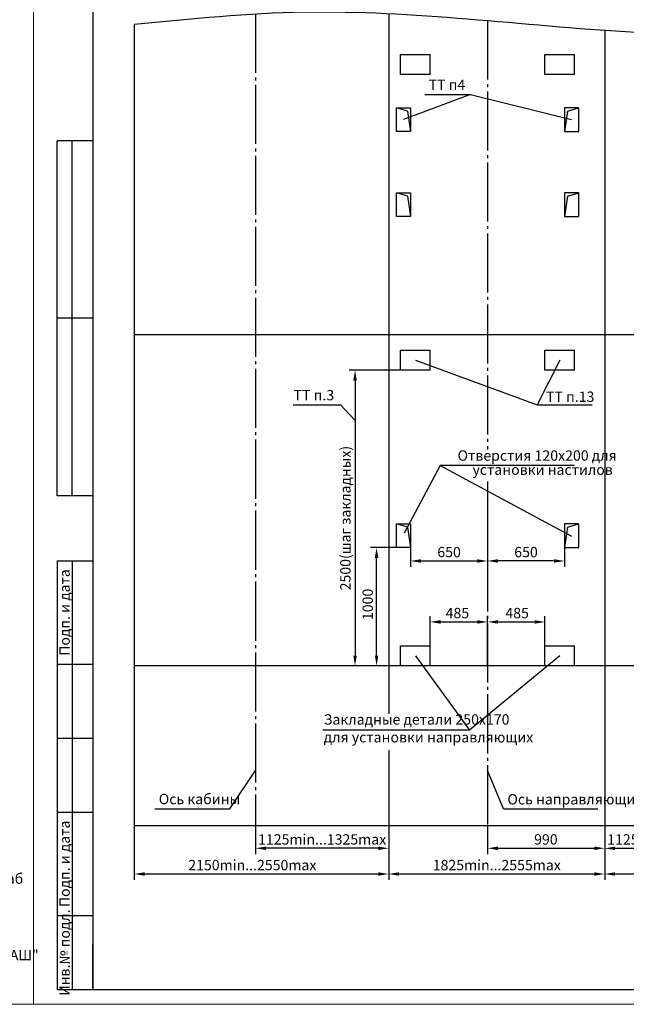
# Model space of a CAD drawing. Units: millimetres. Extents: x 0 to 2956, y -21 to 594.
# Drawn here: x 836 to 1041, y 0 to 333 of the extents above; entities that cross this region are included whole.
import ezdxf
from ezdxf.enums import TextEntityAlignment as Align

# ---------------------------------------------------------------- set-up
doc = ezdxf.new("R2010")
doc.units = ezdxf.units.MM
doc.linetypes.add('CENTER5', pattern=[24, 20, -1.5, 1, -1.5])
doc.layers.add('ЕСКД_Оформление', color=1, linetype='Continuous', lineweight=13)
doc.styles.add('GOST', font='GOST_A (SAPR LM)_1.ttf')
doc.styles.get("Standard").update_dxf_attribs({"font": 'GOST_A (SAPR LM)_2.ttf'})
doc.styles.add('ГОСТ 2.304', font='GOST_A (SAPR LM)_2.ttf')
doc.dimstyles.new('STANDARD$0', dxfattribs={"dimtxt": 3.5, "dimasz": 3.5, "dimexe": 2, "dimexo": 0, "dimgap": 1.25, "dimtad": 1, "dimdec": 3, "dimtxsty": 'Standard', "dimcen": 3.5, "dimclrd": 3, "dimclre": 1, "dimclrt": 3, "dimadec": 0, "dimazin": 2, "dimtfac": 1, "dimtdec": 3, "dimtmove": 0, "dimatfit": 3, "dimfxl": 1, "dimtolj": 1, "dimarcsym": 0})

# ---------------------------------------------------------------- blocks, each defined once
blk = doc.blocks.new('a1')
at = {"color": 1, "lineweight": 18}
for p, q in [((841, 0), (841, 594)), ((0, 0), (841, 0))]:
    blk.add_line(p, q, dxfattribs=at)
at = {"color": 1, "style": 'ГОСТ 2.304'}
blk.add_text('Масштаб', height=3.5, dxfattribs=at).set_placement((827, 42.5), align=Align.MIDDLE_CENTER)
at = {"color": 3, "style": 'ГОСТ 2.304'}
blk.add_text('ОАО "МОГИЛЕВЛИФТМАШ"', height=3.5, dxfattribs=at).set_placement((811, 14.89), align=Align.CENTER)
for tag, height, rotation, width, p, p2 in [('НОМЕР(ВЕРХНИЙ)', 7, 180, 1.127685, (88, 585.5), (22, 585.5)), ('PODP_F', 2.5, 90.9722, 1.076581, (16, 54), (15.83, 64)), ('PODP_D', 2.5, 90, 1.056245, (19.5, 54), (19.5, 64)), ('FAM_OTD', 3.5, 90, 1.311762, (18.25, 31), (18.25, 52)), ('N_OTD', 3.5, 90, 2.090149, (18.25, 6), (18.25, 29))]:
    blk.add_attdef(tag, text='', height=height, rotation=rotation, dxfattribs=dict(at, width=width)).set_placement(p, p2, align=Align.FIT)
at = {"color": 3, "linetype": 'Continuous', "style": 'ГОСТ 2.304'}
for tag, height, p in [('НОМЕР(НИЖНИЙ)', 6, (775.99, 48.74)), ('СБОРОЧНЫЙ_ЧЕРТЕЖ', 3.5, (751.01, 22.54))]:
    blk.add_attdef(tag, text='', height=height, dxfattribs=at).set_placement(p, align=Align.CENTER)
at = {"color": 3, "linetype": 'Continuous'}
for tag, p, style in [('N_izm', (651.85, 40.94), 'ГОСТ 2.304'), ('T_izm', (659.2, 40.94), 'ГОСТ 2.304'), ('R_P', (691.57, 30.69), 'ГОСТ 2.304'), ('P_P', (691.59, 25.78), 'ГОСТ 2.304'), ('T_P', (691.62, 20.8), 'ГОСТ 2.304'), ('SV_P', (691.62, 15.68), 'GOST'), ('N_P', (691.7, 10.71), 'ГОСТ 2.304'), ('UTV_P', (691.83, 5.85), 'ГОСТ 2.304'), ('ListOfShops', (675.81, 0.76), 'ГОСТ 2.304')]:
    blk.add_attdef(tag, p, '', height=3.5, dxfattribs=dict(at, style=style))
at = {"color": 3, "linetype": 'Continuous', "style": 'ГОСТ 2.304'}
for tag, width, p, p2 in [('N_izvech', 1.482197, (668.6, 40.77), (690.85, 40.77)), ('PODP_izm', 0.882558, (691.19, 40.77), (705.76, 40.77)), ('D_izm', 0.965475, (706.36, 41.18), (715.78, 41.18)), ('РАЗРАБОТАЛ', 0.946285, (668.25, 30.75), (690.5, 30.75)), ('R_D', 1.466544, (706.21, 30.82), (715.75, 30.82)), ('ПРОВЕРИЛ', 1.235596, (668.25, 25.69), (690.5, 25.69)), ('P_D', 1.457113, (706.25, 25.74), (715.72, 25.74)), ('Т контроль', 1.084467, (668.25, 20.87), (690.5, 20.87)), ('T_D', 1.470207, (706.25, 20.8), (715.81, 20.8)), ('SV_F', 2.544246, (668.25, 15.97), (690.53, 15.97)), ('SV_D', 1.055027, (706.31, 15.87), (715.81, 15.87)), ('НКОНТРОЛ', 1.218777, (668.25, 10.79), (690.5, 10.79)), ('N_D', 1.456502, (706.28, 11.15), (715.75, 11.15)), ('УТВЕРДИЛ', 1.218544, (668.25, 5.89), (690.5, 5.89)), ('UTV_D', 0.851914, (706.25, 5.92), (715.84, 5.92))]:
    blk.add_attdef(tag, text='', height=3.5, dxfattribs=dict(at, width=width)).set_placement(p, p2, align=Align.FIT)
at = {"linetype": 'Continuous', "lineweight": 30, "flags": 104}
blk.add_attdef('НАЗВАНИЕ1', text='', height=5, dxfattribs=at).set_placement((751.15, 43.18), align=Align.TOP_CENTER)
at = {"color": 3, "linetype": 'Continuous', "style": 'ГОСТ 2.304'}
for tag, height, p in [('ЛИТ', 3.5, (788.4, 32.5)), ('ОТДЕЛ', 5, (811, 8.75))]:
    blk.add_attdef(tag, text='', height=height, dxfattribs=at).set_placement(p, align=Align.MIDDLE_CENTER)
at = {"color": 3, "linetype": 'Continuous', "lineweight": 30, "flags": 104}
for tag, p in [('МАССА', (809.5, 32.5)), ('МАСШТАБ', (827, 32.5))]:
    blk.add_attdef(tag, text='', height=3.5, dxfattribs=at).set_placement(p, align=Align.MIDDLE_CENTER)
at = {"color": 3, "linetype": 'Continuous', "style": 'ГОСТ 2.304'}
for tag, p in [('ЛИСТ', (805.53, 22.5)), ('ЛИСТОВ', (835, 22.5))]:
    blk.add_attdef(tag, text='', height=3.5, dxfattribs=at).set_placement(p, align=Align.MIDDLE_RIGHT)
at = {"linetype": 'Continuous', "lineweight": 30, "flags": 104}
blk.add_attdef('МАТЕРИАЛ', text='', height=3.5, dxfattribs=at).set_placement((751, 12.5), align=Align.MIDDLE_CENTER)
at = {"color": 3, "style": 'ГОСТ 2.304'}
blk.add_attdef('ID_DOC', (8.34, 0.91), '', height=3.5, dxfattribs=at)
blk = doc.blocks.new('a2_2_ver')
at = {"color": 1, "lineweight": 18}
for p, q in [((0, 594), (0, 0)), ((0, 0), (420, 0))]:
    blk.add_line(p, q, dxfattribs=at)
for p, q in [((20, 589), (20, 5)), ((8, 172), (8, 292)), ((20, 292), (8, 292)), ((13, 172), (13, 292)), ((20, 232), (8, 232)), ((20, 172), (8, 172)), ((8, 150), (8, 5)), ((8, 150), (20, 150)), ((13, 150), (13, 5)), ((8, 115), (20, 115)), ((8, 90), (20, 90)), ((8, 65), (20, 65)), ((20, 59.94), (20, 5)), ((8, 30), (20, 30)), ((20, 5.32), (20, 20.32)), ((20, 20), (20, 5)), ((8, 5), (230, 5))]:
    blk.add_line(p, q)
at = {"color": 1, "style": 'GOST'}
for s, p in [('Подп. и дата', (10.5, 132.5)), ('Подп. и дата', (10.5, 47.5)), ('Инв.№ подл.', (10.5, 17.5))]:
    blk.add_text(s, height=3.5, rotation=90, dxfattribs=at).set_placement(p, align=Align.MIDDLE_CENTER)
at = {"color": 3, "linetype": 'Continuous', "style": 'GOST'}
for tag, height, rotation, width, p, p2 in [('НОМЕР(ВЕРХНИЙ)', 7, 90, 1.127685, (411.5, 521), (411.5, 587)), ('PODP_F', 2.5, 90, 1.184069, (16, 53), (16, 64)), ('PODP_D', 2.5, 90, 1.16187, (19.5, 53), (19.5, 64)), ('FAM_OTD', 3.5, 90, 1.314457, (18.25, 30.96), (18.25, 52)), ('N_OTD', 3.5, 90, 2.090149, (18.25, 6), (18.25, 29)), ('N_izvech', 3.5, 0.0416, 1.398928, (248, 10.75), (269, 10.77)), ('PODP_izm', 3.5, 359.9588, 0.787593, (271, 10.75), (284, 10.74))]:
    blk.add_attdef(tag, text='', height=height, rotation=rotation, dxfattribs=dict(at, width=width)).set_placement(p, p2, align=Align.FIT)
for tag, height, p in [('НОМЕР(НИЖНИЙ)', 7, (350, 12.5)), ('ЛИСТ', 3.5, (410, 9))]:
    blk.add_attdef(tag, text='', height=height, dxfattribs=at).set_placement(p, align=Align.MIDDLE_CENTER)
for tag, width, p, p2 in [('N_izm', 0.512584, (231, 10.75), (236, 10.75)), ('T_izm', 0.820134, (238, 10.75), (246, 10.75)), ('D_izm', 0.820134, (286, 10.75), (294, 10.75))]:
    blk.add_attdef(tag, text='', height=3.5, dxfattribs=dict(at, width=width)).set_placement(p, p2, align=Align.FIT)
blk.add_attdef('ID_DOC', text='', height=3.5, dxfattribs=at).set_placement((7.78, 4.51), align=Align.TOP_LEFT)
at = {"color": 3, "linetype": 'Continuous', "style": 'ГОСТ 2.304'}
blk.add_attdef('ListOfShops', (254.81, 0.99), '', height=3.5, dxfattribs=at)
blk = doc.blocks.new('*D223')
at = {"layer": 'Defpoints', "color": 0, "linetype": 'Continuous', "lineweight": 60}
for p in [(994.44, 164.84), (1020.44, 162.44), (994.44, 149.94)]:
    blk.add_point(p, dxfattribs=at)
at = {"layer": 'ЕСКД_Оформление', "color": 1, "linetype": 'Continuous', "lineweight": -2}
for p, q in [((994.44, 164.84), (994.44, 147.94)), ((1020.44, 162.44), (1020.44, 147.94))]:
    blk.add_line(p, q, dxfattribs=at)
at = {"layer": 'ЕСКД_Оформление', "color": 3, "linetype": 'Continuous', "lineweight": -2}
blk.add_line((1016.94, 149.94), (997.94, 149.94), dxfattribs=at)
at = {"layer": 'ЕСКД_Оформление', "color": 3, "linetype": 'Continuous', "lineweight": 60}
for points in [[(997.94, 150.52), (997.94, 149.35), (994.44, 149.94)], [(1016.94, 149.35), (1016.94, 150.52), (1020.44, 149.94)]]:
    blk.add_solid(points, dxfattribs=at)
at = {"layer": 'ЕСКД_Оформление', "color": 3, "linetype": 'Continuous', "insert": (1007.44, 152.94), "char_height": 3.5, "attachment_point": 5}
blk.add_mtext('\\A1;650', dxfattribs=at)
blk = doc.blocks.new('*D224')
at = {"layer": 'Defpoints', "color": 0, "linetype": 'Continuous', "lineweight": 60}
for p in [(994.44, 164.84), (968.44, 162.44), (994.44, 149.94)]:
    blk.add_point(p, dxfattribs=at)
at = {"layer": 'ЕСКД_Оформление', "color": 1, "linetype": 'Continuous', "lineweight": -2}
for p, q in [((994.44, 164.84), (994.44, 147.94)), ((968.44, 162.44), (968.44, 147.94))]:
    blk.add_line(p, q, dxfattribs=at)
at = {"layer": 'ЕСКД_Оформление', "color": 3, "linetype": 'Continuous', "lineweight": -2}
blk.add_line((971.94, 149.94), (990.94, 149.94), dxfattribs=at)
at = {"layer": 'ЕСКД_Оформление', "color": 3, "linetype": 'Continuous', "lineweight": 60}
for points in [[(971.94, 150.52), (971.94, 149.35), (968.44, 149.94)], [(990.94, 149.35), (990.94, 150.52), (994.44, 149.94)]]:
    blk.add_solid(points, dxfattribs=at)
at = {"layer": 'ЕСКД_Оформление', "color": 3, "linetype": 'Continuous', "insert": (981.44, 152.94), "char_height": 3.5, "attachment_point": 5}
blk.add_mtext('\\A1;650', dxfattribs=at)
blk = doc.blocks.new('A$C052E6E66')
at = {"color": 7, "linetype": 'Continuous'}
for p, q in [((12, 20), (0, 20)), ((0, 20), (0, 0)), ((12, 0), (12, 20)), ((0, 0), (12, 0))]:
    blk.add_line(p, q, dxfattribs=at)
at = {"color": 1, "linetype": 'Continuous'}
for q in [(0, 0), (12, 20)]:
    blk.add_line((2.58, 17.21), q, dxfattribs=at)
blk = doc.blocks.new('*D225')
at = {"layer": 'Defpoints', "color": 0, "linetype": 'Continuous', "lineweight": 60}
for p in [(956.93, 154.44), (963.64, 154.44), (960.84, 114.44)]:
    blk.add_point(p, dxfattribs=at)
at = {"layer": 'ЕСКД_Оформление', "color": 1, "linetype": 'Continuous', "lineweight": -2}
for p, q in [((963.64, 154.44), (954.93, 154.44)), ((960.84, 114.44), (954.93, 114.44))]:
    blk.add_line(p, q, dxfattribs=at)
at = {"layer": 'ЕСКД_Оформление', "color": 3, "linetype": 'Continuous', "lineweight": -2}
blk.add_line((956.93, 117.94), (956.93, 150.94), dxfattribs=at)
at = {"layer": 'ЕСКД_Оформление', "color": 3, "linetype": 'Continuous', "lineweight": 60}
for points in [[(957.52, 150.94), (956.35, 150.94), (956.93, 154.44)], [(956.35, 117.94), (957.52, 117.94), (956.93, 114.44)]]:
    blk.add_solid(points, dxfattribs=at)
at = {"layer": 'ЕСКД_Оформление', "color": 3, "linetype": 'Continuous', "insert": (953.93, 135.25), "char_height": 3.5, "attachment_point": 5, "rotation": 90}
blk.add_mtext('\\A1;1000', dxfattribs=at)
blk = doc.blocks.new('*D226')
at = {"layer": 'Defpoints', "color": 0, "linetype": 'Continuous', "lineweight": 60}
for p in [(961.04, 60.44), (916.04, 56.4), (916.04, 52.77)]:
    blk.add_point(p, dxfattribs=at)
at = {"layer": 'ЕСКД_Оформление', "color": 1, "lineweight": -2}
for p, q in [((961.04, 60.44), (961.04, 50.77)), ((916.04, 56.4), (916.04, 50.77))]:
    blk.add_line(p, q, dxfattribs=at)
at = {"layer": 'ЕСКД_Оформление', "color": 3, "lineweight": -2}
blk.add_line((957.54, 52.77), (919.54, 52.77), dxfattribs=at)
at = {"layer": 'ЕСКД_Оформление', "color": 3, "linetype": 'Continuous', "lineweight": 60}
for points in [[(919.54, 53.35), (919.54, 52.18), (916.04, 52.77)], [(957.54, 52.18), (957.54, 53.35), (961.04, 52.77)]]:
    blk.add_solid(points, dxfattribs=at)
at = {"layer": 'ЕСКД_Оформление', "color": 3, "linetype": 'Continuous', "insert": (938.54, 55.77), "char_height": 3.5, "attachment_point": 5}
blk.add_mtext('\\A1;1125min...1325max', dxfattribs=at)
blk = doc.blocks.new('*D227')
at = {"layer": 'Defpoints', "color": 0, "linetype": 'Continuous', "lineweight": 60}
for p in [(875.04, 60.44), (961.04, 60.44), (961.04, 44.07)]:
    blk.add_point(p, dxfattribs=at)
at = {"layer": 'ЕСКД_Оформление', "color": 1, "lineweight": -2}
for p, q in [((875.04, 60.44), (875.04, 42.07)), ((961.04, 60.44), (961.04, 42.07))]:
    blk.add_line(p, q, dxfattribs=at)
at = {"layer": 'ЕСКД_Оформление', "color": 3, "lineweight": -2}
blk.add_line((878.54, 44.07), (957.54, 44.07), dxfattribs=at)
at = {"layer": 'ЕСКД_Оформление', "color": 3, "linetype": 'Continuous', "lineweight": 60}
for points in [[(878.54, 44.65), (878.54, 43.49), (875.04, 44.07)], [(957.54, 43.49), (957.54, 44.65), (961.04, 44.07)]]:
    blk.add_solid(points, dxfattribs=at)
at = {"layer": 'ЕСКД_Оформление', "color": 3, "linetype": 'Continuous', "insert": (914.94, 47.08), "char_height": 3.5, "attachment_point": 5}
blk.add_mtext('\\A1;2150min...2550max', dxfattribs=at)
blk = doc.blocks.new('*D228')
at = {"layer": 'Defpoints', "color": 0, "linetype": 'Continuous', "lineweight": 60}
for p in [(994.44, 60.44), (1034.04, 60.44), (1034.04, 52.77)]:
    blk.add_point(p, dxfattribs=at)
at = {"layer": 'ЕСКД_Оформление', "color": 1, "lineweight": -2}
for p, q in [((994.44, 60.44), (994.44, 50.77)), ((1034.04, 60.44), (1034.04, 50.77))]:
    blk.add_line(p, q, dxfattribs=at)
at = {"layer": 'ЕСКД_Оформление', "color": 3, "lineweight": -2}
blk.add_line((997.94, 52.77), (1030.54, 52.77), dxfattribs=at)
at = {"layer": 'ЕСКД_Оформление', "color": 3, "linetype": 'Continuous', "lineweight": 60}
for points in [[(997.94, 53.35), (997.94, 52.18), (994.44, 52.77)], [(1030.54, 52.18), (1030.54, 53.35), (1034.04, 52.77)]]:
    blk.add_solid(points, dxfattribs=at)
at = {"layer": 'ЕСКД_Оформление', "color": 3, "linetype": 'Continuous', "insert": (1014.15, 55.77), "char_height": 3.5, "attachment_point": 5}
blk.add_mtext('\\A1;990', dxfattribs=at)
blk = doc.blocks.new('*D229')
at = {"layer": 'Defpoints', "color": 0, "linetype": 'Continuous', "lineweight": 60}
for p in [(961.04, 60.44), (1034.04, 60.44), (1034.04, 44.07)]:
    blk.add_point(p, dxfattribs=at)
at = {"layer": 'ЕСКД_Оформление', "color": 1, "lineweight": -2}
for p, q in [((961.04, 60.44), (961.04, 42.07)), ((1034.04, 60.44), (1034.04, 42.07))]:
    blk.add_line(p, q, dxfattribs=at)
at = {"layer": 'ЕСКД_Оформление', "color": 3, "lineweight": -2}
blk.add_line((964.54, 44.07), (1030.54, 44.07), dxfattribs=at)
at = {"layer": 'ЕСКД_Оформление', "color": 3, "linetype": 'Continuous', "lineweight": 60}
for points in [[(964.54, 44.65), (964.54, 43.49), (961.04, 44.07)], [(1030.54, 43.49), (1030.54, 44.65), (1034.04, 44.07)]]:
    blk.add_solid(points, dxfattribs=at)
at = {"layer": 'ЕСКД_Оформление', "color": 3, "linetype": 'Continuous', "insert": (997.56, 47.08), "char_height": 3.5, "attachment_point": 5}
blk.add_mtext('\\A1;1825min...2555max', dxfattribs=at)
blk = doc.blocks.new('*D230')
at = {"layer": 'Defpoints', "color": 0, "linetype": 'Continuous', "lineweight": 60}
for p in [(1034.04, 60.44), (1079.04, 60.44), (1034.04, 52.75)]:
    blk.add_point(p, dxfattribs=at)
at = {"layer": 'ЕСКД_Оформление', "color": 1, "lineweight": -2}
for p, q in [((1034.04, 60.44), (1034.04, 50.75)), ((1079.04, 60.44), (1079.04, 50.75))]:
    blk.add_line(p, q, dxfattribs=at)
at = {"layer": 'ЕСКД_Оформление', "color": 3, "lineweight": -2}
blk.add_line((1075.54, 52.75), (1037.54, 52.75), dxfattribs=at)
at = {"layer": 'ЕСКД_Оформление', "color": 3, "linetype": 'Continuous', "lineweight": 60}
for points in [[(1037.54, 53.34), (1037.54, 52.17), (1034.04, 52.75)], [(1075.54, 52.17), (1075.54, 53.34), (1079.04, 52.75)]]:
    blk.add_solid(points, dxfattribs=at)
at = {"layer": 'ЕСКД_Оформление', "color": 3, "linetype": 'Continuous', "insert": (1056.54, 55.76), "char_height": 3.5, "attachment_point": 5}
blk.add_mtext('\\A1;1125min...1325max', dxfattribs=at)
blk = doc.blocks.new('*D232')
at = {"layer": 'Defpoints', "color": 0, "linetype": 'Continuous', "lineweight": 60}
for p in [(1034.04, 60.44), (1120.04, 60.44), (1120.04, 44.07)]:
    blk.add_point(p, dxfattribs=at)
at = {"layer": 'ЕСКД_Оформление', "color": 1, "lineweight": -2}
for p, q in [((1034.04, 60.44), (1034.04, 42.07)), ((1120.04, 60.44), (1120.04, 42.07))]:
    blk.add_line(p, q, dxfattribs=at)
at = {"layer": 'ЕСКД_Оформление', "color": 3, "lineweight": -2}
blk.add_line((1037.54, 44.07), (1116.54, 44.07), dxfattribs=at)
at = {"layer": 'ЕСКД_Оформление', "color": 3, "linetype": 'Continuous', "lineweight": 60}
for points in [[(1037.54, 44.65), (1037.54, 43.49), (1034.04, 44.07)], [(1116.54, 43.49), (1116.54, 44.65), (1120.04, 44.07)]]:
    blk.add_solid(points, dxfattribs=at)
at = {"layer": 'ЕСКД_Оформление', "color": 3, "linetype": 'Continuous', "insert": (1080.86, 47.08), "char_height": 3.5, "attachment_point": 5}
blk.add_mtext('\\A1;2150min...2550max', dxfattribs=at)
blk = doc.blocks.new('*D249')
at = {"layer": 'Defpoints', "color": 0, "linetype": 'Continuous', "lineweight": 60}
for p in [(967.24, 214.44), (949.65, 114.44), (967.24, 114.44)]:
    blk.add_point(p, dxfattribs=at)
at = {"layer": 'ЕСКД_Оформление', "color": 1, "lineweight": -2}
for p, q in [((967.24, 214.44), (947.65, 214.44)), ((967.24, 114.44), (947.65, 114.44))]:
    blk.add_line(p, q, dxfattribs=at)
at = {"layer": 'ЕСКД_Оформление', "color": 3, "lineweight": -2}
blk.add_line((949.65, 210.94), (949.65, 117.94), dxfattribs=at)
at = {"layer": 'ЕСКД_Оформление', "color": 3, "linetype": 'Continuous', "lineweight": 60}
for points in [[(950.23, 210.94), (949.06, 210.94), (949.65, 214.44)], [(949.06, 117.94), (950.23, 117.94), (949.65, 114.44)]]:
    blk.add_solid(points, dxfattribs=at)
at = {"layer": 'ЕСКД_Оформление', "color": 3, "linetype": 'Continuous', "insert": (946.4, 164.44), "char_height": 3.5, "attachment_point": 5, "rotation": 90}
blk.add_mtext('\\A1;2500(шаг закладных)', dxfattribs=at)
blk = doc.blocks.new('*D256')
at = {"layer": 'Defpoints', "color": 0, "linetype": 'Continuous', "lineweight": 60}
for p in [(994.44, 129.32), (975.04, 121.24), (994.44, 114.44)]:
    blk.add_point(p, dxfattribs=at)
at = {"layer": 'ЕСКД_Оформление', "color": 1, "lineweight": -2}
for p, q in [((975.04, 121.24), (975.04, 131.32)), ((994.44, 114.44), (994.44, 131.32))]:
    blk.add_line(p, q, dxfattribs=at)
at = {"layer": 'ЕСКД_Оформление', "color": 3, "lineweight": -2}
blk.add_line((978.54, 129.32), (990.94, 129.32), dxfattribs=at)
at = {"layer": 'ЕСКД_Оформление', "color": 3, "linetype": 'Continuous', "lineweight": 60}
for points in [[(978.54, 129.9), (978.54, 128.73), (975.04, 129.32)], [(990.94, 128.73), (990.94, 129.9), (994.44, 129.32)]]:
    blk.add_solid(points, dxfattribs=at)
at = {"layer": 'ЕСКД_Оформление', "color": 3, "linetype": 'Continuous', "insert": (984.24, 132.32), "char_height": 3.5, "attachment_point": 5}
blk.add_mtext('\\A1;485', dxfattribs=at)
blk = doc.blocks.new('*D257')
at = {"layer": 'Defpoints', "color": 0, "linetype": 'Continuous', "lineweight": 60}
for p in [(1013.84, 129.32), (1013.84, 121.24), (994.44, 114.44)]:
    blk.add_point(p, dxfattribs=at)
at = {"layer": 'ЕСКД_Оформление', "color": 1, "lineweight": -2}
for p, q in [((994.44, 114.44), (994.44, 131.32)), ((1013.84, 121.24), (1013.84, 131.32))]:
    blk.add_line(p, q, dxfattribs=at)
at = {"layer": 'ЕСКД_Оформление', "color": 3, "lineweight": -2}
blk.add_line((997.94, 129.32), (1010.34, 129.32), dxfattribs=at)
at = {"layer": 'ЕСКД_Оформление', "color": 3, "linetype": 'Continuous', "lineweight": 60}
for points in [[(997.94, 129.9), (997.94, 128.73), (994.44, 129.32)], [(1010.34, 128.73), (1010.34, 129.9), (1013.84, 129.32)]]:
    blk.add_solid(points, dxfattribs=at)
at = {"layer": 'ЕСКД_Оформление', "color": 3, "linetype": 'Continuous', "insert": (1004.44, 132.32), "char_height": 3.5, "attachment_point": 5}
blk.add_mtext('\\A1;485', dxfattribs=at)

msp = doc.modelspace()

# ---------------------------------------------------------------- linework, layer by layer
at = {"color": 4, "linetype": 'CENTER5'}
for p, q in [((916.039223, 334.971553), (916.039223, 56.402274)), ((994.439223, 332.716865), (994.439223, 187.674638)), ((994.439223, 176.843724), (994.439223, 56.732405))]:
    msp.add_line(p, q, dxfattribs=at)
for p, q in [((961.039223, 335.077021), (961.039223, 98.22726)), ((875.039223, 331.450513), (875.039223, 60.441474)), ((1034.039223, 329.439404), (1034.039223, 226.441474)), ((965.039223, 314.441477), (965.039223, 321.241477)), ((965.039223, 321.241477), (975.039223, 321.241477)), ((975.039223, 314.441477), (975.039223, 321.241477)), ((1013.839223, 314.441477), (1013.839223, 321.241477)), ((1013.839223, 321.241477), (1023.839223, 321.241477)), ((1023.839223, 314.441477), (1023.839223, 321.241477)), ((975.039223, 314.441477), (965.039223, 314.441477)), ((1023.839223, 314.441477), (1013.839223, 314.441477)), ((1193.039223, 226.441474), (875.039223, 226.441474)), ((1034.039223, 226.441474), (1034.039223, 60.441474)), ((965.039223, 214.441477), (965.039223, 221.241477)), ((965.039223, 221.241477), (975.039223, 221.241477)), ((975.039223, 214.441477), (975.039223, 221.241477)), ((1013.839223, 214.441477), (1013.839223, 221.241477)), ((1013.839223, 221.241477), (1023.839223, 221.241477)), ((1023.839223, 214.441477), (1023.839223, 221.241477)), ((975.039223, 214.441477), (965.039223, 214.441477)), ((1023.839223, 214.441477), (1013.839223, 214.441477)), ((965.039223, 114.441474), (965.039223, 121.241474)), ((965.039223, 121.241474), (975.039223, 121.241474)), ((975.039223, 114.441474), (975.039223, 121.241474)), ((1013.839223, 114.441474), (1013.839223, 121.241474)), ((1013.839223, 121.241474), (1023.839223, 121.241474)), ((1023.839223, 114.441474), (1023.839223, 121.241474)), ((1193.039223, 114.441474), (875.039223, 114.441474)), ((975.039223, 114.441474), (965.039223, 114.441474)), ((1023.839223, 114.441474), (1013.839223, 114.441474)), ((961.039223, 85.965568), (961.039223, 60.441474)), ((875.039223, 60.441474), (1193.039223, 60.441474))]:
    msp.add_line(p, q)
at = {"color": 3}
for p, q in [((988.657344, 307.694076), (966.039223, 299.186211)), ((988.657344, 307.694076), (1022.821831, 299.186211)), ((1023.811055, 182.232768), (978.426088, 182.232768)), ((988.360103, 92.737071), (938.713854, 92.737071)), ((907.335259, 66.080936), (916.039223, 79.077881)), ((999.850776, 66.080936), (994.439223, 79.077881)), ((882.015408, 66.080936), (907.335259, 66.080936)), ((999.850776, 66.080936), (1031.71752, 66.080936))]:
    msp.add_line(p, q, dxfattribs=at)
at = {"color": 3, "linetype": 'Continuous'}
for p, q in [((973.187823, 307.694076), (988.657344, 307.694076)), ((963.639223, 295.186211), (963.639223, 303.186211)), ((963.639223, 303.186211), (968.439223, 303.186211)), ((967.407423, 302.068871), (963.639223, 303.186211)), ((968.439223, 303.186211), (968.439223, 295.186211)), ((1020.439223, 303.186211), (1020.439223, 295.186211)), ((1025.239223, 303.186211), (1020.439223, 303.186211)), ((1021.471023, 302.068871), (1025.239223, 303.186211)), ((1025.239223, 295.186211), (1025.239223, 303.186211)), ((967.407423, 302.068871), (968.439223, 295.186211)), ((1021.471023, 302.068871), (1020.439223, 295.186211)), ((968.439223, 295.186211), (963.639223, 295.186211)), ((1020.439223, 295.186211), (1025.239223, 295.186211)), ((970.039223, 217.841477), (1011.221568, 202.755614)), ((1018.839223, 217.841477), (1011.221568, 202.755614)), ((928.721693, 202.755614), (944.721319, 202.755614)), ((949.645727, 197.465951), (944.721319, 202.755614)), ((1011.221568, 202.755614), (1029.800585, 202.755614)), ((978.426088, 182.232768), (966.280675, 159.324549)), ((978.426088, 182.232768), (1022.75576, 158.288292)), ((970.039223, 117.841474), (988.360103, 92.737071)), ((1018.839223, 117.841474), (988.360103, 92.737071))]:
    msp.add_line(p, q, dxfattribs=at)
at = {"color": 1}
msp.add_open_spline([(875.039223, 331.450513), (894.220961, 333.367219), (950.125653, 338.953412), (1056.032498, 323.929848), (1142.952161, 328.701101), (1193.039223, 331.450513)], degree=3, knots=[0, 0, 0, 0, 57.6992393403, 168.1629823722, 318.3778446338, 318.3778446338, 318.3778446338, 318.3778446338], dxfattribs=at)

# ---------------------------------------------------------------- block references
for name, p in [('a1', (0, 0)), ('a2_2_ver', (841, 0))]:
    msp.add_blockref(name, p)
at = {"color": 7, "linetype": 'Continuous'}
for p, xscale, yscale, zscale in [((968.439223, 266.441476), -0.3999999999941792, 0.4000000000014552, 0.4), ((1020.439223, 266.441476), 0.3999999999941792, 0.3999999999941792, 0.3999999999941792), ((968.439223, 154.441476), -0.3999999999941792, 0.4000000000014552, 0.4), ((1020.439223, 154.441476), 0.3999999999941792, 0.3999999999941792, 0.3999999999941792)]:
    msp.add_blockref('A$C052E6E66', p, dxfattribs=dict(at, xscale=xscale, yscale=yscale, zscale=zscale))

# ---------------------------------------------------------------- texts
at = {"color": 3, "char_height": 3.5, "attachment_point": 1, "style": 'GOST'}
for s, insert in [('\\A1;ТТ п4', (974.525141, 312.71641)), ('\\A1;ТТ п.3', (928.882313, 207.777948)), ('\\A1;ТТ п.13', (1014.177611, 207.238044)), ('\\A1;Отверстия 120х200 для', (984.298701, 187.344708)), ('\\A1;установки настилов', (989.337846, 182.561713)), ('\\A1;Закладные детали 250х170', (939.060684, 98.095996)), ('\\A1;для установки направляющих', (939.069157, 92.066515)), ('\\A1;Ось кабины', (883.317058, 71.166797)), ('\\A1;Ось направляющих', (1001.152426, 71.088401))]:
    msp.add_mtext(s, dxfattribs=dict(at, insert=insert))

# ---------------------------------------------------------------- dimensions: what is measured, and where the dimension line sits
at = {"layer": 'ЕСКД_Оформление'}
dim = msp.add_linear_dim(base=(949.645727, 114.441474), p1=(967.239223, 214.441474), p2=(967.239223, 114.441474), angle=90, text='<>(шаг закладных)', dimstyle='STANDARD$0', override={"dimlfac": 25}, dxfattribs=at)
dim.commit()
dim.dimension.update_dxf_attribs({"geometry": '*D249', "text_midpoint": (949.645727, 164.441474), "dimtype": 160})
at = {"layer": 'ЕСКД_Оформление', "color": 7, "linetype": 'Continuous'}
dim = msp.add_linear_dim(base=(994.439223, 149.937424), p1=(968.439223, 162.441474), p2=(994.439223, 164.842558), dimstyle='STANDARD$0', override={"dimlfac": 25}, dxfattribs=at)
dim.commit()
dim.dimension.update_dxf_attribs({"geometry": '*D224', "text_midpoint": (981.439223, 149.937424), "dimtype": 160})
for base, p1, p2, angle, picture, middle in [((994.439223, 149.937424), (1020.439223, 162.441474), (994.439223, 164.842558), 180, '*D223', (1007.439223, 149.937424)), ((956.934001, 154.441474), (960.839223, 114.441474), (963.639223, 154.441474), 90, '*D225', (956.934001, 135.251491))]:
    dim = msp.add_linear_dim(base=base, p1=p1, p2=p2, angle=angle, dimstyle='STANDARD$0', override={"dimlfac": 25}, dxfattribs=at)
    dim.commit()
    dim.dimension.update_dxf_attribs({"geometry": picture, "text_midpoint": middle, "dimtype": 160})
at = {"layer": 'ЕСКД_Оформление'}
for base, p1, p2, picture, middle in [((994.439223, 129.316565), (975.039223, 121.241474), (994.439223, 114.441474), '*D256', (984.239223, 129.316565)), ((1013.839223, 129.316565), (994.439223, 114.441474), (1013.839223, 121.241474), '*D257', (1004.439223, 129.316565)), ((1034.039223, 52.766112), (994.439223, 60.441474), (1034.039223, 60.441474), '*D228', (1014.153461, 52.766112))]:
    dim = msp.add_linear_dim(base=base, p1=p1, p2=p2, dimstyle='STANDARD$0', override={"dimlfac": 25}, dxfattribs=at)
    dim.commit()
    dim.dimension.update_dxf_attribs({"geometry": picture, "text_midpoint": middle, "dimtype": 160})
for base, p1, p2, text, picture, middle in [((961.039223, 44.069284), (875.039223, 60.441474), (961.039223, 60.441474), '<>min...2550max', '*D227', (914.943687, 44.069284)), ((916.039223, 52.766112), (961.039223, 60.441474), (916.039223, 56.402274), '<>min...1325max', '*D226', (938.539223, 52.766112)), ((1034.039223, 44.069284), (961.039223, 60.441474), (1034.039223, 60.441474), '<>min...2555max', '*D229', (997.559666, 44.069284)), ((1034.039223, 52.751818), (1079.039223, 60.441474), (1034.039223, 60.441474), '<>min...1325max', '*D230', (1056.539223, 52.751818)), ((1120.039223, 44.069284), (1034.039223, 60.441474), (1120.039223, 60.441474), '<>min...2550max', '*D232', (1080.858439, 44.069284))]:
    dim = msp.add_linear_dim(base=base, p1=p1, p2=p2, text=text, dimstyle='STANDARD$0', override={"dimlfac": 25}, dxfattribs=at)
    dim.commit()
    dim.dimension.update_dxf_attribs({"geometry": picture, "text_midpoint": middle, "dimtype": 160})

doc.saveas('drawing.dxf')
